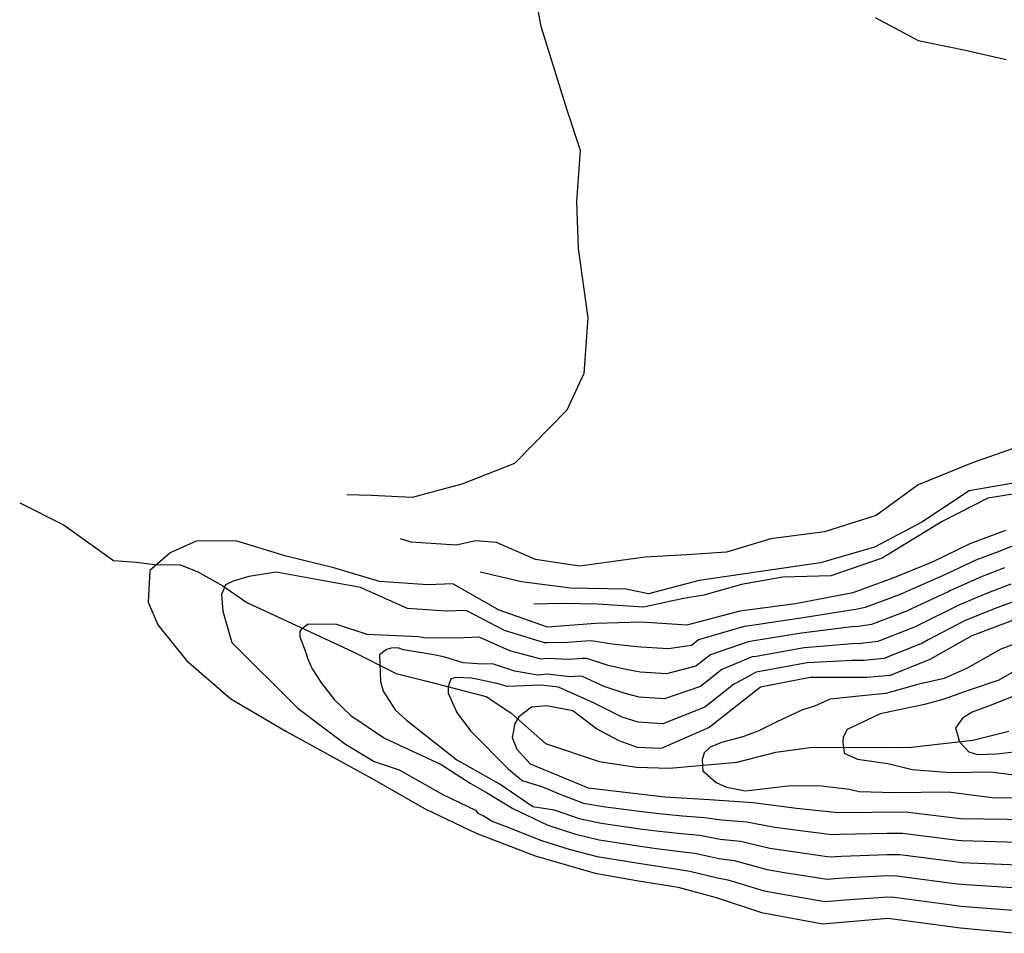
# Model space of a CAD drawing. Units: metres. Extents: x 196416 to 209654, y 6135562 to 6138083.
# Drawn here: x 207727 to 207834, y 6136548 to 6136648 of the extents above; entities that cross this region are included whole.
import ezdxf

# ---------------------------------------------------------------- set-up
doc = ezdxf.new("R2010")
doc.units = ezdxf.units.M
doc.header["$MEASUREMENT"] = 0
doc.layers.add('CURVAS', color=8, linetype='Continuous')
doc.layers.add('HIDROGRAFIA', color=5, linetype='Continuous')

msp = doc.modelspace()

# ---------------------------------------------------------------- linework, layer by layer
at = {"layer": 'CURVAS'}
for points in [[(207782.05, 6136655.77), (207783.61, 6136647.4), (207786.43, 6136638.35), (207787.9, 6136633.86), (207787.52, 6136628.22), (207787.71, 6136623.09), (207788.74, 6136615.55), (207788.3, 6136609.45), (207786.44, 6136605.45), (207780.74, 6136599.64), (207775.01, 6136597.38), (207769.56, 6136595.93), (207765.13, 6136596.13), (207762.45, 6136596.22)], [(207820.11, 6136648.34), (207824.82, 6136645.83), (207829.78, 6136644.81), (207834.4, 6136643.73)], [(207835.17, 6136601.26), (207830.64, 6136599.68), (207824.8, 6136597.29), (207820.23, 6136593.95), (207814.57, 6136592.15), (207808.72, 6136591.41), (207803.87, 6136589.95), (207799.56, 6136589.67), (207794.99, 6136589.39), (207787.84, 6136588.43), (207783.02, 6136589.15), (207778.77, 6136591), (207776.52, 6136591.17), (207774.38, 6136590.7), (207769.46, 6136591.03), (207768.32, 6136591.41)], [(207835.62, 6136597.54), (207830.36, 6136596.64), (207825.21, 6136593.21), (207820.02, 6136590.49), (207814.16, 6136588.78), (207807.37, 6136587.8), (207800.9, 6136586.87), (207795.37, 6136585.39), (207792.89, 6136585.9), (207786.85, 6136586.02), (207781.52, 6136586.7), (207777, 6136587.77)], [(207837.87, 6136596.7), (207832.41, 6136595.86), (207827.42, 6136593.3), (207820.88, 6136589.3), (207815.28, 6136587.35), (207810.05, 6136587.21), (207805.52, 6136586.42), (207801.41, 6136585.25), (207799.2, 6136584.9), (207794.83, 6136583.96), (207789.81, 6136584.28), (207785.92, 6136584.33), (207782.84, 6136584.27)], [(207834.32, 6136592.33), (207830.43, 6136590.85)], [(207830.43, 6136590.85), (207826.33, 6136588.84), (207822.04, 6136587.11), (207817.68, 6136585.52), (207811.42, 6136584.32), (207805.35, 6136583.49), (207799.57, 6136581.98), (207794.65, 6136582.31), (207789.58, 6136582.17), (207784.36, 6136581.77), (207779.08, 6136583.6), (207774.02, 6136586.49), (207771.29, 6136586.37), (207766.02, 6136586.73), (207761.03, 6136588.25), (207755.81, 6136589.51), (207750.33, 6136591.17), (207745.99, 6136591.16), (207743.16, 6136589.86), (207740.93, 6136587.95), (207740.75, 6136584.49), (207741.81, 6136582), (207744.94, 6136578.11), (207749.77, 6136573.92), (207755.78, 6136570.39), (207760.97, 6136567.57), (207765.06, 6136565.31), (207771.01, 6136561.94), (207776.57, 6136559.27), (207783.01, 6136556.79), (207789.55, 6136554.89), (207794.05, 6136554.11), (207798.62, 6136553.37), (207802.74, 6136552.25), (207807.69, 6136550.62), (207814.39, 6136549.38), (207821.5, 6136549.99), (207829.43, 6136548.92), (207835.58, 6136548.33)], [(207835.06, 6136590.6), (207833.54, 6136590), (207831.1, 6136589.07), (207827.46, 6136587.36), (207827.21, 6136587.24), (207823.3, 6136585.54)], [(207823.3, 6136585.54), (207822.85, 6136585.33), (207819.03, 6136583.9), (207817.99, 6136583.67), (207817.5, 6136583.63), (207811.77, 6136582.72), (207811.73, 6136582.71), (207806.66, 6136581.94), (207805.8, 6136581.82), (207800.83, 6136580.37), (207800.05, 6136579.75), (207797.5, 6136579.39), (207794.55, 6136579.57), (207793.45, 6136579.7), (207791.39, 6136579.91), (207789.11, 6136580.25), (207788.5, 6136580.22), (207786.54, 6136580.07), (207784.34, 6136580.05), (207784.01, 6136580.03), (207779.65, 6136581.38), (207775.46, 6136583.58), (207773.27, 6136583.49), (207769.07, 6136583.78), (207763.93, 6136586.1), (207754.75, 6136587.77), (207751.74, 6136587.28), (207750.03, 6136586.79), (207749.22, 6136586.37), (207748.78, 6136585.32), (207748.92, 6136583.51), (207749.65, 6136580.94), (207749.89, 6136580.09), (207757.12, 6136572.88), (207762.3, 6136568.99), (207765.42, 6136567.1), (207768.14, 6136566.19), (207772.91, 6136563.49), (207776.5, 6136561.76), (207776.74, 6136561.45), (207777.45, 6136561.11), (207778.37, 6136560.55), (207779.83, 6136559.98), (207783.7, 6136558.46), (207786.83, 6136557.5), (207789.76, 6136556.71), (207794.27, 6136555.98), (207795.95, 6136555.73), (207798.75, 6136555.31), (207799.9, 6136555.12), (207802.89, 6136554.37), (207804.04, 6136554.16), (207808, 6136552.96), (207809.8, 6136552.65), (207814.63, 6136551.82), (207816.83, 6136551.99), (207821.48, 6136552.31), (207822.18, 6136552.28), (207828.18, 6136551.48), (207829.46, 6136551.3), (207835.62, 6136550.81)], [(207834.22, 6136588.23), (207831.77, 6136587.3), (207828.27, 6136585.73), (207828.07, 6136585.63), (207824.16, 6136583.81), (207823.65, 6136583.56), (207819.71, 6136582.05), (207818.29, 6136581.82), (207817.55, 6136581.8), (207812.07, 6136581.11), (207812.05, 6136581.1), (207806.89, 6136580.25), (207806.25, 6136580.16), (207802.12, 6136578.74), (207800.54, 6136577.51), (207797.32, 6136576.67), (207794.45, 6136576.84), (207793.13, 6136577.11), (207790.98, 6136577.59), (207788.64, 6136578.32), (207788.15, 6136578.32), (207786.68, 6136578.21), (207784.32, 6136578.33), (207783.66, 6136578.28), (207780.22, 6136579.17), (207776.9, 6136580.68), (207775.25, 6136580.61), (207771.06, 6136580.54), (207770.27, 6136580.69), (207764.65, 6136580.94), (207761.37, 6136582.05), (207758.21, 6136582.08), (207757.46, 6136581.49), (207757.33, 6136581.27), (207757.31, 6136580.71), (207758.01, 6136578.88), (207758.16, 6136578.37), (207758.67, 6136577.21), (207759.67, 6136575.65), (207761.11, 6136573.83), (207762.89, 6136572.12), (207766.55, 6136569.64), (207772.74, 6136566.77), (207775.91, 6136564.71), (207777.68, 6136563.72), (207780.58, 6136561.95), (207784.4, 6136560.14), (207787.31, 6136559.18), (207789.97, 6136558.53), (207794.49, 6136557.85), (207796.25, 6136557.6), (207798.86, 6136557.26), (207800.43, 6136557.07), (207803.04, 6136556.49), (207804.73, 6136556.27), (207808.31, 6136555.29), (207810.23, 6136554.98), (207814.88, 6136554.25), (207816.62, 6136554.37), (207821.46, 6136554.63), (207822.49, 6136554.61), (207828.5, 6136553.82), (207829.5, 6136553.7), (207835.65, 6136553.3)], [(207834.9, 6136586.46), (207832.44, 6136585.52), (207829.07, 6136584.08), (207828.94, 6136584.02), (207825.04, 6136582.08), (207824.47, 6136581.78), (207820.39, 6136580.19), (207818.59, 6136579.97), (207817.6, 6136579.95), (207812.38, 6136579.49), (207812.36, 6136579.49), (207807.11, 6136578.57), (207806.68, 6136578.51), (207803.38, 6136577.13), (207801.03, 6136575.28), (207797.13, 6136573.94), (207794.36, 6136574.1), (207792.81, 6136574.52), (207790.55, 6136575.28), (207788.17, 6136576.39), (207787.81, 6136576.41), (207786.83, 6136576.34), (207784.3, 6136576.61), (207783.3, 6136576.53), (207780.79, 6136576.95), (207778.33, 6136577.77), (207777.25, 6136577.73), (207775.14, 6136577.88), (207773.13, 6136578.48), (207771.94, 6136578.75), (207768.63, 6136579.3), (207768.02, 6136579.49), (207767.29, 6136579.47), (207766.77, 6136579.32), (207766.01, 6136578.74), (207766.11, 6136575.81), (207766.4, 6136574.78), (207767.71, 6136572.75), (207768.96, 6136571.61), (207774.45, 6136567.26), (207779.3, 6136564.55), (207782.74, 6136562.19), (207785.09, 6136561.82), (207787.81, 6136560.86), (207790.2, 6136560.35), (207794.71, 6136559.72), (207796.55, 6136559.48), (207798.98, 6136559.22), (207800.96, 6136559.03), (207803.18, 6136558.6), (207805.42, 6136558.38), (207808.62, 6136557.62), (207810.66, 6136557.32), (207815.13, 6136556.69), (207816.42, 6136556.76), (207821.42, 6136556.95), (207822.81, 6136556.95), (207828.81, 6136556.16), (207829.53, 6136556.07), (207835.69, 6136555.79)], [(207835.58, 6136584.68), (207833.1, 6136583.75), (207829.87, 6136582.45), (207829.8, 6136582.41), (207825.91, 6136580.36), (207825.27, 6136580.02), (207821.07, 6136578.34), (207818.89, 6136578.12), (207817.65, 6136578.11), (207812.68, 6136577.88), (207807.35, 6136576.88), (207807.13, 6136576.85), (207804.66, 6136575.5), (207801.52, 6136573.03), (207796.95, 6136571.22), (207794.26, 6136571.37), (207792.5, 6136571.93), (207789.35, 6136573.5), (207785.53, 6136575.2), (207783.62, 6136575.41), (207779.95, 6136575.29), (207778.95, 6136575.56), (207776.77, 6136576.05), (207776, 6136576.2), (207774.3, 6136576.28), (207773.79, 6136576.13), (207773.59, 6136575.51), (207773.52, 6136575.13), (207773.5, 6136574.56), (207774.46, 6136572.44), (207775.95, 6136570.45), (207780.1, 6136566.26), (207781.57, 6136565.01), (207783.79, 6136564.34), (207785.79, 6136563.49), (207788.29, 6136562.54), (207790.41, 6136562.18), (207794.93, 6136561.6), (207796.86, 6136561.36), (207799.09, 6136561.16), (207801.5, 6136560.98), (207803.33, 6136560.72), (207806.11, 6136560.5), (207808.93, 6136559.96), (207811.1, 6136559.65), (207815.38, 6136559.13), (207816.22, 6136559.14), (207821.4, 6136559.27), (207823.11, 6136559.28), (207829.12, 6136558.51), (207829.56, 6136558.46), (207835.72, 6136558.28)], [(207836.26, 6136582.91), (207830.67, 6136580.81), (207826.08, 6136578.24), (207821.74, 6136576.48), (207819.2, 6136576.28), (207813, 6136576.27), (207807.58, 6136575.19), (207802.01, 6136570.8), (207796.77, 6136568.5), (207794.16, 6136568.63), (207792.18, 6136569.34), (207789.71, 6136570.64), (207787.11, 6136572.62), (207784.26, 6136573.16), (207782.6, 6136573.04), (207781.21, 6136571.97), (207780.75, 6136571.16)], [(207838.29, 6136581.03), (207833.82, 6136579.35), (207830.15, 6136577.29), (207827.63, 6136576.16), (207824.89, 6136575.52), (207821.28, 6136574.5), (207818.31, 6136574.22), (207815.21, 6136573.89), (207813.48, 6136573.12), (207812.19, 6136572.75), (207809.38, 6136571.41), (207807.43, 6136570.44), (207805.66, 6136569.8), (207803.35, 6136569.15), (207802.1, 6136568.64), (207801.44, 6136568.04), (207801.24, 6136567.29), (207801.28, 6136566.61), (207801.3, 6136566.06), (207802.77, 6136564.81), (207803.89, 6136564.29), (207805.95, 6136563.9), (207810.92, 6136564.48), (207814.26, 6136564.45), (207817.3, 6136564.06), (207818.35, 6136563.8), (207822.16, 6136563.72), (207828.08, 6136563.78), (207832.89, 6136563.17), (207838.96, 6136563.09)], [(207836.97, 6136577.9), (207833.59, 6136575.96), (207830.37, 6136574.87), (207827.62, 6136573.91), (207825.5, 6136573.31), (207820.66, 6136572.29), (207817.07, 6136570.57), (207816.6, 6136569.73), (207816.58, 6136569.19), (207816.74, 6136567.99), (207818.17, 6136567.34), (207821.49, 6136566.86), (207824.15, 6136566.2), (207828.3, 6136565.9), (207832.75, 6136565.96), (207836.35, 6136565.5)], [(207835.95, 6136574.51), (207832.77, 6136573.24), (207830.69, 6136572.48), (207829.64, 6136571.82), (207828.88, 6136570.73), (207828.97, 6136570.4), (207829.3, 6136569.25), (207830.33, 6136568.13), (207831.29, 6136567.87), (207833.39, 6136567.94), (207836.48, 6136568.28)], [(207780.75, 6136571.16), (207780.62, 6136570.44), (207780.48, 6136569.72), (207781, 6136568.45), (207782.46, 6136566.83), (207788.78, 6136564.22), (207797.17, 6136563.23), (207802.02, 6136562.94), (207806.8, 6136562.61), (207811.53, 6136561.98), (207816.02, 6136561.53), (207823.43, 6136561.61), (207829.43, 6136560.85), (207837.01, 6136560.74)]]:
    msp.add_lwpolyline(points, dxfattribs=at)
at = {"layer": 'HIDROGRAFIA'}
msp.add_lwpolyline([(207726.74, 6136595.34), (207731.6, 6136592.9), (207736.98, 6136589.02), (207739.48, 6136588.87), (207741.5, 6136588.6), (207744.29, 6136588.57), (207746.17, 6136587.81), (207748.92, 6136586.28), (207751.52, 6136584.44), (207757.89, 6136581.5), (207763.08, 6136579.11), (207767.84, 6136576.7), (207771.04, 6136575.89), (207777.67, 6136574.2), (207780.35, 6136572.39), (207784.12, 6136569.04), (207789.98, 6136567.1), (207794.06, 6136566.49), (207797.67, 6136566.38), (207805.05, 6136567), (207809.27, 6136568.1), (207813.28, 6136568.67), (207821.72, 6136568.61), (207824.05, 6136568.65), (207830.76, 6136569.42), (207834.68, 6136570.39)], dxfattribs=at)

doc.saveas('drawing.dxf')
